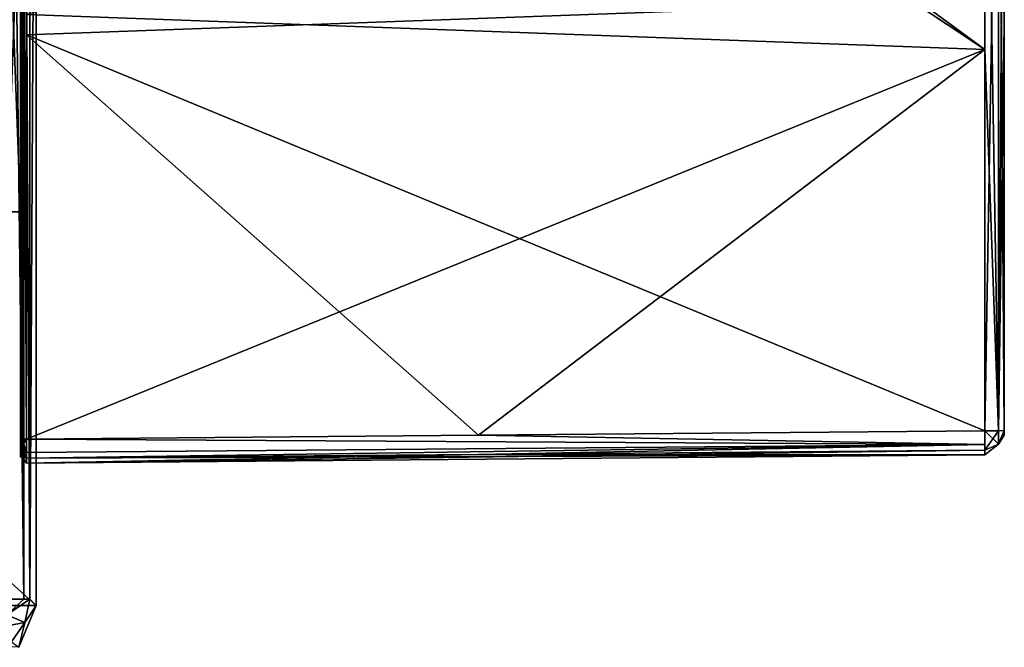
# Model space of a CAD drawing. Units: millimetres. Extents: x -157 to 378, y -285 to 876.
# Drawn here: x 107 to 157, y -32 to 0 of the extents above; entities that cross this region are included whole.
import ezdxf

# ---------------------------------------------------------------- set-up
doc = ezdxf.new("R2010")
doc.units = ezdxf.units.MM
doc.header["$LTSCALE"] = 52.148148
for name, color, linetype in [('1121', 7, 'CONTINUOUS'), ('1125', 7, 'CONTINUOUS'), ('1129', 7, 'CONTINUOUS'), ('1134', 7, 'CONTINUOUS'), ('1135', 7, 'CONTINUOUS'), ('1143', 7, 'CONTINUOUS'), ('1144', 7, 'CONTINUOUS'), ('1145', 7, 'CONTINUOUS'), ('1152', 7, 'CONTINUOUS'), ('1153', 7, 'CONTINUOUS'), ('1155', 7, 'CONTINUOUS'), ('1156', 7, 'CONTINUOUS'), ('1157', 7, 'CONTINUOUS'), ('1158', 7, 'CONTINUOUS'), ('1160', 7, 'CONTINUOUS'), ('1161', 7, 'CONTINUOUS'), ('1162', 7, 'CONTINUOUS'), ('1164', 7, 'CONTINUOUS'), ('1165', 7, 'CONTINUOUS'), ('1171', 7, 'CONTINUOUS'), ('1172', 7, 'CONTINUOUS'), ('1173', 7, 'CONTINUOUS'), ('1174', 7, 'CONTINUOUS'), ('1176', 7, 'CONTINUOUS'), ('1178', 7, 'CONTINUOUS')]:
    doc.layers.add(name, color=color, linetype=linetype)

msp = doc.modelspace()

# ---------------------------------------------------------------- linework, layer by layer
at = {"layer": '1121', "linetype": 'Continuous'}
for points in [[(42.5, -29.5, -79.8), (42.5, 29.5, -79.8), (107.5, -29.5, -79.8), (42.5, -29.5, -79.8)], [(107.5, -29.5, -79.8), (42.5, 29.5, -79.8), (107.5, 29.5, -79.8), (107.5, -29.5, -79.8)], [(106.621, -31.621, -79.8), (42.5, -29.5, -79.8), (107.5, -29.5, -79.8), (106.621, -31.621, -79.8)]]:
    msp.add_3dface(points, dxfattribs=at)
at = {"layer": '1125', "linetype": 'Continuous'}
for points in [[(107.5, -29.5, -79.8), (107.5, 29.5, -79.8), (107.17, -29.17, -52.788), (107.5, -29.5, -79.8)], [(107.5, 29.5, -79.8), (107.17, 29.17, -52.788), (107.17, -29.17, -52.788), (107.5, 29.5, -79.8)]]:
    msp.add_3dface(points, dxfattribs=at)
at = {"layer": '1129', "linetype": 'Continuous'}
for points in [[(106.621, -31.621, -79.8), (107.5, -29.5, -79.8), (106.923, -30.361, -52.784), (106.621, -31.621, -79.8)], [(107.5, -29.5, -79.8), (107.17, -29.17, -52.788), (106.923, -30.361, -52.784), (107.5, -29.5, -79.8)], [(106.247, -31.335, -52.783), (106.621, -31.621, -79.8), (106.923, -30.361, -52.784), (106.247, -31.335, -52.783)]]:
    msp.add_3dface(points, dxfattribs=at)
at = {"layer": '1134', "linetype": 'Continuous'}
for points in [[(106.17, -29.17, -51.8), (106.006, -29.964, -51.8), (106.873, -29.17, -52.089), (106.17, -29.17, -51.8)], [(107.17, -29.17, -52.788), (106.006, -29.964, -51.8), (106.923, -30.361, -52.784), (107.17, -29.17, -52.788)], [(106.006, -29.964, -51.8), (107.17, -29.17, -52.788), (106.873, -29.17, -52.089), (106.006, -29.964, -51.8)], [(106.006, -29.964, -51.8), (105.555, -30.613, -51.8), (106.923, -30.361, -52.784), (106.006, -29.964, -51.8)], [(105.555, -30.613, -51.8), (106.247, -31.335, -52.783), (106.923, -30.361, -52.784), (105.555, -30.613, -51.8)]]:
    msp.add_3dface(points, dxfattribs=at)
at = {"layer": '1135', "linetype": 'Continuous'}
for points in [[(106.17, 29.17, -51.8), (106.17, -29.17, -51.8), (106.873, -29.17, -52.089), (106.17, 29.17, -51.8)], [(106.17, 29.17, -51.8), (106.873, -29.17, -52.089), (106.873, 29.17, -52.089), (106.17, 29.17, -51.8)], [(107.17, -29.17, -52.788), (107.17, 29.17, -52.788), (106.873, 29.17, -52.089), (107.17, -29.17, -52.788)], [(106.873, -29.17, -52.089), (107.17, -29.17, -52.788), (106.873, 29.17, -52.089), (106.873, -29.17, -52.089)]]:
    msp.add_3dface(points, dxfattribs=at)
at = {"layer": '1143', "linetype": 'Continuous'}
for points in [[(106, -9.501, -10.221), (106, 8.931, -10.221), (106.7, -9.501, -10.221), (106, -9.501, -10.221)], [(106.7, -9.501, -10.221), (106, 8.931, -10.221), (106.7, 8.931, -10.221), (106.7, -9.501, -10.221)]]:
    msp.add_3dface(points, dxfattribs=at)
at = {"layer": '1144', "linetype": 'Continuous'}
for points in [[(106, -9.501, 8.211), (106, -9.501, -10.221), (106.7, -9.501, 8.211), (106, -9.501, 8.211)], [(106, -9.501, -10.221), (106.7, -9.501, -10.221), (106.7, -9.501, 8.211), (106, -9.501, -10.221)]]:
    msp.add_3dface(points, dxfattribs=at)
at = {"layer": '1145', "linetype": 'Continuous'}
for points in [[(106, 8.931, 8.211), (106, -9.501, 8.211), (106.7, 8.931, 8.211), (106, 8.931, 8.211)], [(106, -9.501, 8.211), (106.7, -9.501, 8.211), (106.7, 8.931, 8.211), (106, -9.501, 8.211)]]:
    msp.add_3dface(points, dxfattribs=at)
at = {"layer": '1152', "linetype": 'Continuous'}
for points in [[(156.7, 20.841, 0), (156.7, 20.605, 20.605), (156.7, 0, -20.841), (156.7, 20.841, 0)], [(156.7, 20.605, -20.605), (156.7, 20.841, 0), (156.7, 0, -20.841), (156.7, 20.605, -20.605)], [(156.7, 0, 20.841), (156.7, -20.605, -20.605), (156.7, 20.605, 20.605), (156.7, 0, 20.841)], [(156.7, 20.605, 20.605), (156.7, -20.605, -20.605), (156.7, 0, -20.841), (156.7, 20.605, 20.605)], [(156.7, -20.841, 0), (156.7, -20.605, -20.605), (156.7, 0, 20.841), (156.7, -20.841, 0)], [(156.7, -20.605, 20.605), (156.7, -20.841, 0), (156.7, 0, 20.841), (156.7, -20.605, 20.605)]]:
    msp.add_3dface(points, dxfattribs=at)
at = {"layer": '1153', "linetype": 'Continuous'}
for points in [[(106.7, -0.516, -21.966), (106.7, 8.931, -10.221), (106.7, 21.037, -21.72), (106.7, -0.516, -21.966)], [(106.7, -9.501, -10.221), (106.7, 8.931, -10.221), (106.7, -0.516, -21.966), (106.7, -9.501, -10.221)], [(106.7, 8.931, 8.211), (106.7, -9.501, 8.211), (106.7, -21.037, 21.72), (106.7, 8.931, 8.211)], [(106.7, 0.515, 21.966), (106.7, 8.931, 8.211), (106.7, -21.037, 21.72), (106.7, 0.515, 21.966)], [(106.7, -21.966, 0.516), (106.7, -9.501, -10.221), (106.7, -0.516, -21.966), (106.7, -21.966, 0.516)], [(106.7, -21.037, -21.72), (106.7, -21.966, 0.516), (106.7, -0.516, -21.966), (106.7, -21.037, -21.72)], [(106.7, -9.501, 8.211), (106.7, -9.501, -10.221), (106.7, -21.72, 21.037), (106.7, -9.501, 8.211)], [(106.7, -21.72, 21.037), (106.7, -9.501, -10.221), (106.7, -21.966, 0.516), (106.7, -21.72, 21.037)], [(106.7, -21.037, 21.72), (106.7, -9.501, 8.211), (106.7, -21.515, 21.516), (106.7, -21.037, 21.72)], [(106.7, -21.515, 21.516), (106.7, -9.501, 8.211), (106.7, -21.72, 21.037), (106.7, -21.515, 21.516)], [(106.7, -21.72, -21.037), (106.7, -21.966, 0.516), (106.7, -21.037, -21.72), (106.7, -21.72, -21.037)], [(106.7, -21.516, -21.515), (106.7, -21.72, -21.037), (106.7, -21.037, -21.72), (106.7, -21.516, -21.515)]]:
    msp.add_3dface(points, dxfattribs=at)
at = {"layer": '1155', "linetype": 'Continuous'}
for points in [[(107.003, -0.515, -22.266), (107.003, 21.044, -22.02), (155.709, 1.254, -21.84), (107.003, -0.515, -22.266)], [(155.709, -20.628, -21.605), (107.003, -0.515, -22.266), (155.709, 1.254, -21.84), (155.709, -20.628, -21.605)], [(107.003, -21.044, -22.02), (107.003, -0.515, -22.266), (129.977, -20.848, -21.824), (107.003, -21.044, -22.02)], [(129.977, -20.848, -21.824), (107.003, -0.515, -22.266), (155.709, -20.628, -21.605), (129.977, -20.848, -21.824)]]:
    msp.add_3dface(points, dxfattribs=at)
at = {"layer": '1156', "linetype": 'Continuous'}
for points in [[(155.709, -21.605, 20.628), (129.977, -21.824, 20.848), (107.003, -22.266, 0.515), (155.709, -21.605, 20.628)], [(155.709, -21.84, -1.254), (155.709, -21.605, 20.628), (107.003, -22.266, 0.515), (155.709, -21.84, -1.254)], [(129.977, -21.824, 20.848), (107.003, -22.02, 21.044), (107.003, -22.266, 0.515), (129.977, -21.824, 20.848)], [(107.003, -22.02, -21.044), (129.977, -21.824, -20.848), (155.709, -21.84, -1.254), (107.003, -22.02, -21.044)], [(107.003, -22.02, -21.044), (155.709, -21.84, -1.254), (107.003, -22.266, 0.515), (107.003, -22.02, -21.044)], [(155.709, -21.605, -20.628), (155.709, -21.84, -1.254), (129.977, -21.824, -20.848), (155.709, -21.605, -20.628)]]:
    msp.add_3dface(points, dxfattribs=at)
at = {"layer": '1157', "linetype": 'Continuous'}
for points in [[(155.709, 20.628, 21.605), (141.213, 9.373, 21.919), (155.709, -1.249, 21.84), (155.709, 20.628, 21.605)], [(141.213, 9.373, 21.919), (140.453, 8.879, 21.931), (155.709, -1.249, 21.84), (141.213, 9.373, 21.919)], [(155.709, -1.249, 21.84), (140.453, 8.879, 21.931), (107.003, 0.513, 22.266), (155.709, -1.249, 21.84)], [(107.003, -21.044, 22.02), (155.709, -1.249, 21.84), (107.003, 0.513, 22.266), (107.003, -21.044, 22.02)], [(107.003, -21.044, 22.02), (129.977, -20.848, 21.824), (155.709, -1.249, 21.84), (107.003, -21.044, 22.02)], [(155.709, -20.628, 21.605), (155.709, -1.249, 21.84), (129.977, -20.848, 21.824), (155.709, -20.628, 21.605)]]:
    msp.add_3dface(points, dxfattribs=at)
at = {"layer": '1158', "linetype": 'Continuous'}
for points in [[(155.709, 20.628, 21.605), (155.709, -1.249, 21.84), (156.411, -20.621, 21.308), (155.709, 20.628, 21.605)], [(156.411, 20.621, 21.308), (155.709, 20.628, 21.605), (156.411, -20.621, 21.308), (156.411, 20.621, 21.308)], [(156.7, -20.605, 20.605), (156.7, 0, 20.841), (156.411, 20.621, 21.308), (156.7, -20.605, 20.605)], [(156.7, -20.605, 20.605), (156.411, 20.621, 21.308), (156.411, -20.621, 21.308), (156.7, -20.605, 20.605)], [(156.7, 0, 20.841), (156.7, 20.605, 20.605), (156.411, 20.621, 21.308), (156.7, 0, 20.841)], [(155.709, -1.249, 21.84), (155.709, -20.628, 21.605), (156.411, -20.621, 21.308), (155.709, -1.249, 21.84)]]:
    msp.add_3dface(points, dxfattribs=at)
at = {"layer": '1160', "linetype": 'Continuous'}
for points in [[(155.709, -20.628, -21.605), (155.709, 1.254, -21.84), (156.411, 20.621, -21.308), (155.709, -20.628, -21.605)], [(156.411, -20.621, -21.308), (155.709, -20.628, -21.605), (156.411, 20.621, -21.308), (156.411, -20.621, -21.308)], [(156.7, 20.605, -20.605), (156.411, -20.621, -21.308), (156.411, 20.621, -21.308), (156.7, 20.605, -20.605)], [(156.7, 20.605, -20.605), (156.7, 0, -20.841), (156.411, -20.621, -21.308), (156.7, 20.605, -20.605)], [(156.7, 0, -20.841), (156.7, -20.605, -20.605), (156.411, -20.621, -21.308), (156.7, 0, -20.841)]]:
    msp.add_3dface(points, dxfattribs=at)
at = {"layer": '1161', "linetype": 'Continuous'}
for points in [[(156.7, -20.605, -20.605), (156.7, -20.841, 0), (156.411, -21.308, 20.621), (156.7, -20.605, -20.605)], [(156.7, -20.605, -20.605), (156.411, -21.308, 20.621), (156.411, -21.308, -20.621), (156.7, -20.605, -20.605)], [(156.7, -20.841, 0), (156.7, -20.605, 20.605), (156.411, -21.308, 20.621), (156.7, -20.841, 0)], [(155.709, -21.605, 20.628), (155.709, -21.84, -1.254), (156.411, -21.308, -20.621), (155.709, -21.605, 20.628)], [(156.411, -21.308, 20.621), (155.709, -21.605, 20.628), (156.411, -21.308, -20.621), (156.411, -21.308, 20.621)], [(155.709, -21.84, -1.254), (155.709, -21.605, -20.628), (156.411, -21.308, -20.621), (155.709, -21.84, -1.254)]]:
    msp.add_3dface(points, dxfattribs=at)
at = {"layer": '1162', "linetype": 'Continuous'}
for points in [[(106.7, 21.037, 21.72), (106.789, -21.042, 21.933), (106.789, 21.042, 21.933), (106.7, 21.037, 21.72)], [(106.7, 21.037, 21.72), (106.7, 0.515, 21.966), (106.789, -21.042, 21.933), (106.7, 21.037, 21.72)], [(107.003, -21.044, 22.02), (107.003, 0.513, 22.266), (106.789, 21.042, 21.933), (107.003, -21.044, 22.02)], [(106.789, -21.042, 21.933), (107.003, -21.044, 22.02), (106.789, 21.042, 21.933), (106.789, -21.042, 21.933)], [(106.7, 0.515, 21.966), (106.7, -21.037, 21.72), (106.789, -21.042, 21.933), (106.7, 0.515, 21.966)]]:
    msp.add_3dface(points, dxfattribs=at)
at = {"layer": '1164', "linetype": 'Continuous'}
for points in [[(106.7, -21.037, -21.72), (106.7, -0.516, -21.966), (106.789, 21.042, -21.933), (106.7, -21.037, -21.72)], [(106.7, -21.037, -21.72), (106.789, 21.042, -21.933), (106.789, -21.042, -21.933), (106.7, -21.037, -21.72)], [(106.7, -0.516, -21.966), (106.7, 21.037, -21.72), (106.789, 21.042, -21.933), (106.7, -0.516, -21.966)], [(107.003, 21.044, -22.02), (107.003, -0.515, -22.266), (106.789, -21.042, -21.933), (107.003, 21.044, -22.02)], [(106.789, 21.042, -21.933), (107.003, 21.044, -22.02), (106.789, -21.042, -21.933), (106.789, 21.042, -21.933)], [(107.003, -0.515, -22.266), (107.003, -21.044, -22.02), (106.789, -21.042, -21.933), (107.003, -0.515, -22.266)]]:
    msp.add_3dface(points, dxfattribs=at)
at = {"layer": '1165', "linetype": 'Continuous'}
for points in [[(106.7, -21.72, 21.037), (106.7, -21.966, 0.516), (106.789, -21.933, -21.042), (106.7, -21.72, 21.037)], [(106.7, -21.72, 21.037), (106.789, -21.933, -21.042), (106.789, -21.933, 21.042), (106.7, -21.72, 21.037)], [(106.7, -21.966, 0.516), (106.7, -21.72, -21.037), (106.789, -21.933, -21.042), (106.7, -21.966, 0.516)], [(107.003, -22.266, 0.515), (107.003, -22.02, 21.044), (106.789, -21.933, 21.042), (107.003, -22.266, 0.515)], [(107.003, -22.02, -21.044), (107.003, -22.266, 0.515), (106.789, -21.933, 21.042), (107.003, -22.02, -21.044)], [(106.789, -21.933, -21.042), (107.003, -22.02, -21.044), (106.789, -21.933, 21.042), (106.789, -21.933, -21.042)]]:
    msp.add_3dface(points, dxfattribs=at)
at = {"layer": '1171', "linetype": 'Continuous'}
for points in [[(156.411, -20.621, 21.308), (155.709, -20.628, 21.605), (156.411, -21.308, 20.621), (156.411, -20.621, 21.308)], [(155.709, -20.628, 21.605), (155.709, -21.605, 20.628), (156.411, -21.308, 20.621), (155.709, -20.628, 21.605)], [(155.709, -21.605, 20.628), (155.709, -20.628, 21.605), (155.712, -21.312, 21.312), (155.709, -21.605, 20.628)], [(156.7, -20.605, 20.605), (156.411, -20.621, 21.308), (156.411, -21.308, 20.621), (156.7, -20.605, 20.605)]]:
    msp.add_3dface(points, dxfattribs=at)
at = {"layer": '1172', "linetype": 'Continuous'}
for points in [[(129.977, -20.848, 21.824), (107.003, -21.044, 22.02), (155.712, -21.312, 21.312), (129.977, -20.848, 21.824)], [(155.709, -20.628, 21.605), (129.977, -20.848, 21.824), (155.712, -21.312, 21.312), (155.709, -20.628, 21.605)], [(155.712, -21.312, 21.312), (107.003, -21.044, 22.02), (107.004, -21.728, 21.728), (155.712, -21.312, 21.312)], [(107.003, -22.02, 21.044), (129.977, -21.824, 20.848), (155.712, -21.312, 21.312), (107.003, -22.02, 21.044)], [(107.003, -22.02, 21.044), (155.712, -21.312, 21.312), (107.004, -21.728, 21.728), (107.003, -22.02, 21.044)], [(129.977, -21.824, 20.848), (155.709, -21.605, 20.628), (155.712, -21.312, 21.312), (129.977, -21.824, 20.848)]]:
    msp.add_3dface(points, dxfattribs=at)
at = {"layer": '1173', "linetype": 'Continuous'}
for points in [[(155.709, -21.605, -20.628), (155.709, -20.628, -21.605), (156.411, -20.621, -21.308), (155.709, -21.605, -20.628)], [(155.709, -21.605, -20.628), (156.411, -20.621, -21.308), (156.411, -21.308, -20.621), (155.709, -21.605, -20.628)], [(155.709, -20.628, -21.605), (155.709, -21.605, -20.628), (155.712, -21.312, -21.312), (155.709, -20.628, -21.605)], [(156.411, -20.621, -21.308), (156.7, -20.605, -20.605), (156.411, -21.308, -20.621), (156.411, -20.621, -21.308)]]:
    msp.add_3dface(points, dxfattribs=at)
at = {"layer": '1174', "linetype": 'Continuous'}
for points in [[(107.003, -21.044, -22.02), (129.977, -20.848, -21.824), (155.712, -21.312, -21.312), (107.003, -21.044, -22.02)], [(129.977, -20.848, -21.824), (155.709, -20.628, -21.605), (155.712, -21.312, -21.312), (129.977, -20.848, -21.824)], [(107.003, -21.044, -22.02), (155.712, -21.312, -21.312), (107.004, -21.728, -21.728), (107.003, -21.044, -22.02)], [(129.977, -21.824, -20.848), (107.003, -22.02, -21.044), (155.712, -21.312, -21.312), (129.977, -21.824, -20.848)], [(155.712, -21.312, -21.312), (107.003, -22.02, -21.044), (107.004, -21.728, -21.728), (155.712, -21.312, -21.312)], [(155.709, -21.605, -20.628), (129.977, -21.824, -20.848), (155.712, -21.312, -21.312), (155.709, -21.605, -20.628)]]:
    msp.add_3dface(points, dxfattribs=at)
at = {"layer": '1176', "linetype": 'Continuous'}
for points in [[(106.7, -21.516, -21.515), (106.7, -21.037, -21.72), (107.004, -21.728, -21.728), (106.7, -21.516, -21.515)], [(106.7, -21.037, -21.72), (106.789, -21.042, -21.933), (107.004, -21.728, -21.728), (106.7, -21.037, -21.72)], [(106.7, -21.72, -21.037), (106.7, -21.516, -21.515), (106.789, -21.933, -21.042), (106.7, -21.72, -21.037)], [(106.7, -21.516, -21.515), (107.003, -22.02, -21.044), (106.789, -21.933, -21.042), (106.7, -21.516, -21.515)], [(107.003, -22.02, -21.044), (106.7, -21.516, -21.515), (107.004, -21.728, -21.728), (107.003, -22.02, -21.044)], [(106.789, -21.042, -21.933), (107.003, -21.044, -22.02), (107.004, -21.728, -21.728), (106.789, -21.042, -21.933)]]:
    msp.add_3dface(points, dxfattribs=at)
at = {"layer": '1178', "linetype": 'Continuous'}
for points in [[(106.7, -21.037, 21.72), (106.7, -21.515, 21.516), (106.789, -21.042, 21.933), (106.7, -21.037, 21.72)], [(106.7, -21.515, 21.516), (107.003, -21.044, 22.02), (106.789, -21.042, 21.933), (106.7, -21.515, 21.516)], [(107.003, -21.044, 22.02), (106.7, -21.515, 21.516), (107.004, -21.728, 21.728), (107.003, -21.044, 22.02)], [(106.7, -21.515, 21.516), (106.7, -21.72, 21.037), (107.004, -21.728, 21.728), (106.7, -21.515, 21.516)], [(106.7, -21.72, 21.037), (106.789, -21.933, 21.042), (107.004, -21.728, 21.728), (106.7, -21.72, 21.037)], [(106.789, -21.933, 21.042), (107.003, -22.02, 21.044), (107.004, -21.728, 21.728), (106.789, -21.933, 21.042)]]:
    msp.add_3dface(points, dxfattribs=at)

doc.saveas('drawing.dxf')
